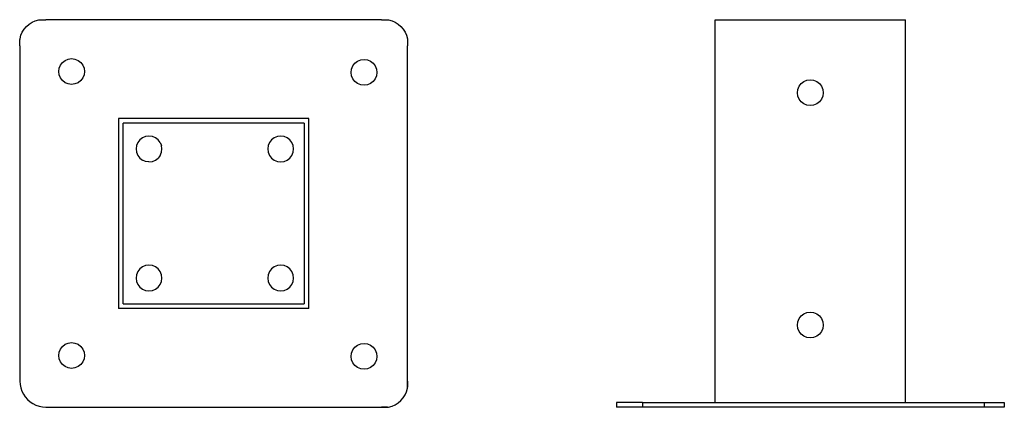
# Model space of a CAD drawing. Units: centimetres. Extents: x -54.8 to 26.4, y -38.2 to -6.2.
import ezdxf

# ---------------------------------------------------------------- set-up
doc = ezdxf.new("R2010")
doc.units = ezdxf.units.CM
doc.layers.get('0').update_dxf_attribs({"linetype": 'CONTINUOUS'})

msp = doc.modelspace()

# ---------------------------------------------------------------- linework, layer by layer
for p, q in [((-54.025601, -6.570196), (-53.778297, -6.417354)), ((-53.778297, -6.417354), (-53.510413, -6.304402)), ((-53.510413, -6.304402), (-53.228334, -6.234033)), ((-53.228334, -6.234033), (-53.146995, -6.226698)), ((-53.146995, -6.226698), (-52.938786, -6.207924)), ((-53.146995, -6.226698), (-52.648669, -6.226698)), ((-52.938786, -6.207924), (-52.648669, -6.226698)), ((-24.95414, -6.226698), (-52.648669, -6.226698)), ((-24.95414, -6.226698), (-24.664023, -6.207924)), ((-24.95414, -6.226698), (-24.455814, -6.226698)), ((-24.664023, -6.207924), (-24.455814, -6.226698)), ((-24.455814, -6.226698), (-24.374474, -6.234033)), ((-24.374474, -6.234033), (-24.092395, -6.304402)), ((-24.092395, -6.304402), (-23.824511, -6.417354)), ((-23.824511, -6.417354), (-23.577207, -6.570196)), ((2.558914, -37.798462), (2.558914, -6.226698)), ((2.558914, -6.226698), (18.238278, -6.226698)), ((18.238278, -37.798462), (18.238278, -6.226698)), ((-54.701314, -7.495303), (-54.588362, -7.227418)), ((-54.588362, -7.227418), (-54.43552, -6.980114)), ((-54.43552, -6.980114), (-54.24643, -6.759285)), ((-54.24643, -6.759285), (-54.025601, -6.570196)), ((-23.577207, -6.570196), (-23.356378, -6.759285)), ((-23.356378, -6.759285), (-23.167289, -6.980114)), ((-23.167289, -6.980114), (-23.014446, -7.227418)), ((-23.014446, -7.227418), (-22.901495, -7.495303)), ((-54.797792, -8.06693), (-54.779017, -7.858721)), ((-54.779017, -8.357047), (-54.797792, -8.06693)), ((-54.779017, -7.858721), (-54.771683, -7.777381)), ((-54.779017, -8.357047), (-54.779017, -7.858721)), ((-54.771683, -7.777381), (-54.701314, -7.495303)), ((-22.901495, -7.495303), (-22.831126, -7.777381)), ((-22.831126, -7.777381), (-22.823791, -7.858721)), ((-22.823791, -7.858721), (-22.805017, -8.06693)), ((-22.823791, -7.858721), (-22.823791, -8.357047)), ((-22.805017, -8.06693), (-22.823791, -8.357047)), ((-54.779017, -8.357047), (-54.779017, -36.051576)), ((-22.823791, -36.051576), (-22.823791, -8.357047)), ((-51.440788, -9.954808), (-51.271512, -9.734203)), ((-51.271512, -9.734203), (-51.050908, -9.564927)), ((-51.050908, -9.564927), (-50.794008, -9.458516)), ((-50.794008, -9.458516), (-50.51832, -9.422221)), ((-50.51832, -9.422221), (-50.242633, -9.458516)), ((-50.242633, -9.458516), (-49.985733, -9.564927)), ((-49.985733, -9.564927), (-49.765129, -9.734203)), ((-49.765129, -9.734203), (-49.595853, -9.954808)), ((-27.157545, -9.806793), (-26.93694, -9.637517)), ((-26.93694, -9.637517), (-26.68004, -9.531106)), ((-26.68004, -9.531106), (-26.404353, -9.494811)), ((-26.404353, -9.494811), (-26.128666, -9.531106)), ((-26.128666, -9.531106), (-25.871766, -9.637517)), ((-25.871766, -9.637517), (-25.651161, -9.806793)), ((-51.583495, -10.487395), (-51.5472, -10.211708)), ((-51.5472, -10.763083), (-51.583495, -10.487395)), ((-51.5472, -10.211708), (-51.440788, -9.954808)), ((-49.595853, -9.954808), (-49.489441, -10.211708)), ((-49.489441, -10.211708), (-49.453146, -10.487395)), ((-49.453146, -10.487395), (-49.489441, -10.763083)), ((-27.469527, -10.559985), (-27.433232, -10.284298)), ((-27.433232, -10.284298), (-27.326821, -10.027398)), ((-27.326821, -10.027398), (-27.157545, -9.806793)), ((-25.651161, -9.806793), (-25.481885, -10.027398)), ((-25.481885, -10.027398), (-25.375474, -10.284298)), ((-25.375474, -10.284298), (-25.339179, -10.559985)), ((-51.440788, -11.019982), (-51.5472, -10.763083)), ((-51.271512, -11.240587), (-51.440788, -11.019982)), ((-51.050908, -11.409863), (-51.271512, -11.240587)), ((-49.765129, -11.240587), (-49.985733, -11.409863)), ((-49.595853, -11.019982), (-49.765129, -11.240587)), ((-49.489441, -10.763083), (-49.595853, -11.019982)), ((-27.433232, -10.835672), (-27.469527, -10.559985)), ((-27.326821, -11.092572), (-27.433232, -10.835672)), ((-27.157545, -11.313177), (-27.326821, -11.092572)), ((-26.93694, -11.482453), (-27.157545, -11.313177)), ((-25.651161, -11.313177), (-25.871766, -11.482453)), ((-25.481885, -11.092572), (-25.651161, -11.313177)), ((-25.375474, -10.835672), (-25.481885, -11.092572)), ((-25.339179, -10.559985), (-25.375474, -10.835672)), ((9.645404, -11.481089), (9.866009, -11.311813)), ((9.866009, -11.311813), (10.122908, -11.205402)), ((10.122908, -11.205402), (10.398596, -11.169107)), ((10.398596, -11.169107), (10.674283, -11.205402)), ((10.674283, -11.205402), (10.931183, -11.311813)), ((10.931183, -11.311813), (11.151788, -11.481089)), ((-50.794008, -11.516274), (-51.050908, -11.409863)), ((-50.51832, -11.552569), (-50.794008, -11.516274)), ((-50.242633, -11.516274), (-50.51832, -11.552569)), ((-49.985733, -11.409863), (-50.242633, -11.516274)), ((-26.68004, -11.588864), (-26.93694, -11.482453)), ((-26.404353, -11.625159), (-26.68004, -11.588864)), ((-26.128666, -11.588864), (-26.404353, -11.625159)), ((-25.871766, -11.482453), (-26.128666, -11.588864)), ((9.333422, -12.234281), (9.369717, -11.958593)), ((9.369717, -11.958593), (9.476128, -11.701694)), ((9.476128, -11.701694), (9.645404, -11.481089)), ((11.151788, -11.481089), (11.321064, -11.701694)), ((11.321064, -11.701694), (11.427475, -11.958593)), ((11.427475, -11.958593), (11.46377, -12.234281)), ((9.369717, -12.509968), (9.333422, -12.234281)), ((9.476128, -12.766868), (9.369717, -12.509968)), ((9.645404, -12.987473), (9.476128, -12.766868)), ((9.866009, -13.156749), (9.645404, -12.987473)), ((11.151788, -12.987473), (10.931183, -13.156749)), ((11.321064, -12.766868), (11.151788, -12.987473)), ((11.427475, -12.509968), (11.321064, -12.766868)), ((11.46377, -12.234281), (11.427475, -12.509968)), ((10.122908, -13.26316), (9.866009, -13.156749)), ((10.398596, -13.299455), (10.122908, -13.26316)), ((10.674283, -13.26316), (10.398596, -13.299455)), ((10.931183, -13.156749), (10.674283, -13.26316)), ((-46.641086, -14.364629), (-46.641086, -30.043994)), ((-30.961722, -14.364629), (-46.641086, -14.364629)), ((-30.961722, -30.043994), (-30.961722, -14.364629)), ((-46.257624, -29.660531), (-46.257624, -14.748092)), ((-31.345185, -14.748092), (-46.257624, -14.748092)), ((-31.345185, -14.748092), (-31.345185, -29.660531)), ((-44.888756, -16.125248), (-45.058032, -16.345853)), ((-44.668151, -15.955972), (-44.888756, -16.125248)), ((-44.411251, -15.849561), (-44.668151, -15.955972)), ((-44.135564, -15.813266), (-44.411251, -15.849561)), ((-43.859877, -15.849561), (-44.135564, -15.813266)), ((-43.602977, -15.955972), (-43.859877, -15.849561)), ((-43.382372, -16.125248), (-43.602977, -15.955972)), ((-43.213096, -16.345853), (-43.382372, -16.125248)), ((-34.023979, -16.125248), (-34.193255, -16.345853)), ((-33.803374, -15.955972), (-34.023979, -16.125248)), ((-33.546474, -15.849561), (-33.803374, -15.955972)), ((-33.270787, -15.813266), (-33.546474, -15.849561)), ((-32.9951, -15.849561), (-33.270787, -15.813266)), ((-32.7382, -15.955972), (-32.9951, -15.849561)), ((-32.517595, -16.125248), (-32.7382, -15.955972)), ((-32.348319, -16.345853), (-32.517595, -16.125248)), ((-45.164443, -16.602753), (-45.200738, -16.87844)), ((-45.200738, -16.87844), (-45.164443, -17.154128)), ((-45.058032, -16.345853), (-45.164443, -16.602753)), ((-43.213096, -16.345853), (-43.106685, -16.602753)), ((-43.07039, -16.87844), (-43.106685, -16.602753)), ((-43.106685, -17.154128), (-43.07039, -16.87844)), ((-34.299666, -16.602753), (-34.335961, -16.87844)), ((-34.335961, -16.87844), (-34.299666, -17.154128)), ((-34.193255, -16.345853), (-34.299666, -16.602753)), ((-32.241908, -16.602753), (-32.348319, -16.345853)), ((-32.205613, -16.87844), (-32.241908, -16.602753)), ((-32.241908, -17.154128), (-32.205613, -16.87844)), ((-45.164443, -17.154128), (-45.058032, -17.411027)), ((-45.058032, -17.411027), (-44.888756, -17.631632)), ((-44.888756, -17.631632), (-44.668151, -17.800908)), ((-44.411251, -17.90732), (-44.668151, -17.800908)), ((-43.859877, -17.90732), (-43.602977, -17.800908)), ((-43.602977, -17.800908), (-43.382372, -17.631632)), ((-43.213096, -17.411027), (-43.382372, -17.631632)), ((-43.213096, -17.411027), (-43.106685, -17.154128)), ((-34.299666, -17.154128), (-34.193255, -17.411027)), ((-34.193255, -17.411027), (-34.023979, -17.631632)), ((-34.023979, -17.631632), (-33.803374, -17.800908)), ((-33.803374, -17.800908), (-33.546474, -17.90732)), ((-32.9951, -17.90732), (-32.7382, -17.800908)), ((-32.7382, -17.800908), (-32.517595, -17.631632)), ((-32.517595, -17.631632), (-32.348319, -17.411027)), ((-32.348319, -17.411027), (-32.241908, -17.154128)), ((-44.135564, -17.943615), (-44.411251, -17.90732)), ((-44.135564, -17.943615), (-43.859877, -17.90732)), ((-33.546474, -17.90732), (-33.270787, -17.943615)), ((-33.270787, -17.943615), (-32.9951, -17.90732)), ((-44.888756, -26.776991), (-45.058032, -26.997595)), ((-44.668151, -26.607715), (-44.888756, -26.776991)), ((-44.411251, -26.501303), (-44.668151, -26.607715)), ((-44.135564, -26.465008), (-44.411251, -26.501303)), ((-43.859877, -26.501303), (-44.135564, -26.465008)), ((-43.602977, -26.607715), (-43.859877, -26.501303)), ((-43.382372, -26.776991), (-43.602977, -26.607715)), ((-43.213096, -26.997595), (-43.382372, -26.776991)), ((-34.023979, -26.776991), (-34.193255, -26.997595)), ((-33.803374, -26.607715), (-34.023979, -26.776991)), ((-33.546474, -26.501303), (-33.803374, -26.607715)), ((-33.270787, -26.465008), (-33.546474, -26.501303)), ((-32.9951, -26.501303), (-33.270787, -26.465008)), ((-32.7382, -26.607715), (-32.9951, -26.501303)), ((-32.517595, -26.776991), (-32.7382, -26.607715)), ((-32.348319, -26.997595), (-32.517595, -26.776991)), ((-45.164443, -27.254495), (-45.200738, -27.530182)), ((-45.200738, -27.530182), (-45.164443, -27.80587)), ((-45.058032, -26.997595), (-45.164443, -27.254495)), ((-43.106685, -27.254495), (-43.213096, -26.997595)), ((-43.07039, -27.530182), (-43.106685, -27.254495)), ((-43.106685, -27.80587), (-43.07039, -27.530182)), ((-34.299666, -27.254495), (-34.335961, -27.530182)), ((-34.335961, -27.530182), (-34.299666, -27.80587)), ((-34.193255, -26.997595), (-34.299666, -27.254495)), ((-32.241908, -27.254495), (-32.348319, -26.997595)), ((-32.205613, -27.530182), (-32.241908, -27.254495)), ((-32.241908, -27.80587), (-32.205613, -27.530182)), ((-45.164443, -27.80587), (-45.058032, -28.06277)), ((-45.058032, -28.06277), (-44.888756, -28.283374)), ((-44.888756, -28.283374), (-44.668151, -28.45265)), ((-43.602977, -28.45265), (-43.382372, -28.283374)), ((-43.382372, -28.283374), (-43.213096, -28.06277)), ((-43.213096, -28.06277), (-43.106685, -27.80587)), ((-34.299666, -27.80587), (-34.193255, -28.06277)), ((-34.193255, -28.06277), (-34.023979, -28.283374)), ((-34.023979, -28.283374), (-33.803374, -28.45265)), ((-32.7382, -28.45265), (-32.517595, -28.283374)), ((-32.517595, -28.283374), (-32.348319, -28.06277)), ((-32.348319, -28.06277), (-32.241908, -27.80587)), ((-44.668151, -28.45265), (-44.411251, -28.559062)), ((-44.411251, -28.559062), (-44.135564, -28.595357)), ((-44.135564, -28.595357), (-43.859877, -28.559062)), ((-43.859877, -28.559062), (-43.602977, -28.45265)), ((-33.803374, -28.45265), (-33.546474, -28.559062)), ((-33.546474, -28.559062), (-33.270787, -28.595357)), ((-33.270787, -28.595357), (-32.9951, -28.559062)), ((-32.9951, -28.559062), (-32.7382, -28.45265)), ((-46.257624, -29.660531), (-31.345185, -29.660531)), ((-30.961722, -30.043994), (-46.641086, -30.043994)), ((9.476128, -30.874829), (9.645404, -30.654225)), ((9.645404, -30.654225), (9.866009, -30.484949)), ((9.866009, -30.484949), (10.122908, -30.378537)), ((10.122908, -30.378537), (10.398596, -30.342242)), ((10.398596, -30.342242), (10.674283, -30.378537)), ((10.674283, -30.378537), (10.931183, -30.484949)), ((10.931183, -30.484949), (11.151788, -30.654225)), ((11.151788, -30.654225), (11.321064, -30.874829)), ((9.333422, -31.407417), (9.369717, -31.131729)), ((9.369717, -31.683104), (9.333422, -31.407417)), ((9.369717, -31.131729), (9.476128, -30.874829)), ((11.321064, -30.874829), (11.427475, -31.131729)), ((11.427475, -31.131729), (11.46377, -31.407417)), ((11.46377, -31.407417), (11.427475, -31.683104)), ((9.476128, -31.940004), (9.369717, -31.683104)), ((9.645404, -32.160608), (9.476128, -31.940004)), ((9.866009, -32.329884), (9.645404, -32.160608)), ((10.122908, -32.436296), (9.866009, -32.329884)), ((10.398596, -32.472591), (10.122908, -32.436296)), ((10.674283, -32.436296), (10.398596, -32.472591)), ((10.931183, -32.329884), (10.674283, -32.436296)), ((11.151788, -32.160608), (10.931183, -32.329884)), ((11.321064, -31.940004), (11.151788, -32.160608)), ((11.427475, -31.683104), (11.321064, -31.940004)), ((-51.440788, -33.388641), (-51.271512, -33.168036)), ((-51.271512, -33.168036), (-51.050908, -32.99876)), ((-51.050908, -32.99876), (-50.794008, -32.892348)), ((-50.794008, -32.892348), (-50.51832, -32.856053)), ((-50.51832, -32.856053), (-50.242633, -32.892348)), ((-50.242633, -32.892348), (-49.985733, -32.99876)), ((-49.985733, -32.99876), (-49.765129, -33.168036)), ((-49.765129, -33.168036), (-49.595853, -33.388641)), ((-27.326821, -33.46123), (-27.157545, -33.240626)), ((-27.157545, -33.240626), (-26.93694, -33.07135)), ((-26.93694, -33.07135), (-26.68004, -32.964938)), ((-26.68004, -32.964938), (-26.404353, -32.928643)), ((-26.404353, -32.928643), (-26.128666, -32.964938)), ((-26.128666, -32.964938), (-25.871766, -33.07135)), ((-25.871766, -33.07135), (-25.651161, -33.240626)), ((-25.651161, -33.240626), (-25.481885, -33.46123)), ((-51.583495, -33.921228), (-51.5472, -33.64554)), ((-51.5472, -34.196915), (-51.583495, -33.921228)), ((-51.5472, -33.64554), (-51.440788, -33.388641)), ((-49.595853, -33.388641), (-49.489441, -33.64554)), ((-49.489441, -33.64554), (-49.453146, -33.921228)), ((-49.453146, -33.921228), (-49.489441, -34.196915)), ((-27.469527, -33.993818), (-27.433232, -33.71813)), ((-27.433232, -34.269505), (-27.469527, -33.993818)), ((-27.433232, -33.71813), (-27.326821, -33.46123)), ((-25.481885, -33.46123), (-25.375474, -33.71813)), ((-25.375474, -33.71813), (-25.339179, -33.993818)), ((-25.339179, -33.993818), (-25.375474, -34.269505)), ((-51.440788, -34.453815), (-51.5472, -34.196915)), ((-51.271512, -34.67442), (-51.440788, -34.453815)), ((-51.050908, -34.843696), (-51.271512, -34.67442)), ((-50.794008, -34.950107), (-51.050908, -34.843696)), ((-49.985733, -34.843696), (-50.242633, -34.950107)), ((-49.765129, -34.67442), (-49.985733, -34.843696)), ((-49.595853, -34.453815), (-49.765129, -34.67442)), ((-49.489441, -34.196915), (-49.595853, -34.453815)), ((-27.326821, -34.526405), (-27.433232, -34.269505)), ((-27.157545, -34.747009), (-27.326821, -34.526405)), ((-26.93694, -34.916285), (-27.157545, -34.747009)), ((-25.651161, -34.747009), (-25.871766, -34.916285)), ((-25.481885, -34.526405), (-25.651161, -34.747009)), ((-25.375474, -34.269505), (-25.481885, -34.526405)), ((-50.51832, -34.986402), (-50.794008, -34.950107)), ((-50.242633, -34.950107), (-50.51832, -34.986402)), ((-26.68004, -35.022697), (-26.93694, -34.916285)), ((-26.404353, -35.058992), (-26.68004, -35.022697)), ((-26.128666, -35.022697), (-26.404353, -35.058992)), ((-25.871766, -34.916285), (-26.128666, -35.022697)), ((-54.779017, -36.051576), (-54.760792, -36.329642)), ((-54.760792, -36.329642), (-54.706427, -36.602951)), ((-22.805017, -36.341693), (-22.823791, -36.051576)), ((-22.823791, -36.051576), (-22.823791, -36.549902)), ((-22.823791, -36.549902), (-22.805017, -36.341693)), ((-54.706427, -36.602951), (-54.616854, -36.866825)), ((-54.616854, -36.866825), (-54.493605, -37.11675)), ((-54.493605, -37.11675), (-54.338788, -37.34845)), ((-54.338788, -37.34845), (-54.155053, -37.55796)), ((-23.167289, -37.428509), (-23.014446, -37.181204)), ((-23.014446, -37.181204), (-22.901495, -36.91332)), ((-22.901495, -36.91332), (-22.831126, -36.631242)), ((-22.831126, -36.631242), (-22.823791, -36.549902)), ((-54.155053, -37.55796), (-53.945543, -37.741695)), ((-53.945543, -37.741695), (-53.713843, -37.896512)), ((-53.713843, -37.896512), (-53.463918, -38.019761)), ((-53.463918, -38.019761), (-53.200044, -38.109335)), ((-53.200044, -38.109335), (-52.926735, -38.163699)), ((-24.374474, -38.17459), (-24.092395, -38.104221)), ((-24.092395, -38.104221), (-23.824511, -37.991269)), ((-23.824511, -37.991269), (-23.577207, -37.838427)), ((-23.577207, -37.838427), (-23.356378, -37.649337)), ((-23.356378, -37.649337), (-23.167289, -37.428509)), ((-5.579017, -37.798462), (-5.597792, -37.798462)), ((-5.579017, -37.798462), (-5.579017, -38.181925)), ((-3.448669, -37.798462), (-5.579017, -37.798462)), ((-3.448669, -37.798462), (-3.448669, -38.181925)), ((-3.448669, -37.798462), (2.558914, -37.798462)), ((2.558914, -37.798462), (18.238278, -37.798462)), ((18.238278, -37.798462), (24.744186, -37.798462)), ((24.744186, -37.798462), (24.744186, -38.181925)), ((24.744186, -37.798462), (26.376209, -37.798462)), ((26.376209, -37.798462), (26.394983, -37.798462)), ((26.376209, -37.798462), (26.376209, -38.181925)), ((-52.926735, -38.163699), (-52.648669, -38.181925)), ((-52.648669, -38.181925), (-24.95414, -38.181925)), ((-24.455814, -38.181925), (-24.95414, -38.181925)), ((-24.95414, -38.181925), (-24.664023, -38.200699)), ((-24.664023, -38.200699), (-24.455814, -38.181925)), ((-24.455814, -38.181925), (-24.374474, -38.17459)), ((-3.448669, -38.181925), (-5.579017, -38.181925)), ((24.744186, -38.181925), (-3.448669, -38.181925)), ((26.376209, -38.181925), (24.744186, -38.181925))]:
    msp.add_line(p, q)

doc.saveas('drawing.dxf')
